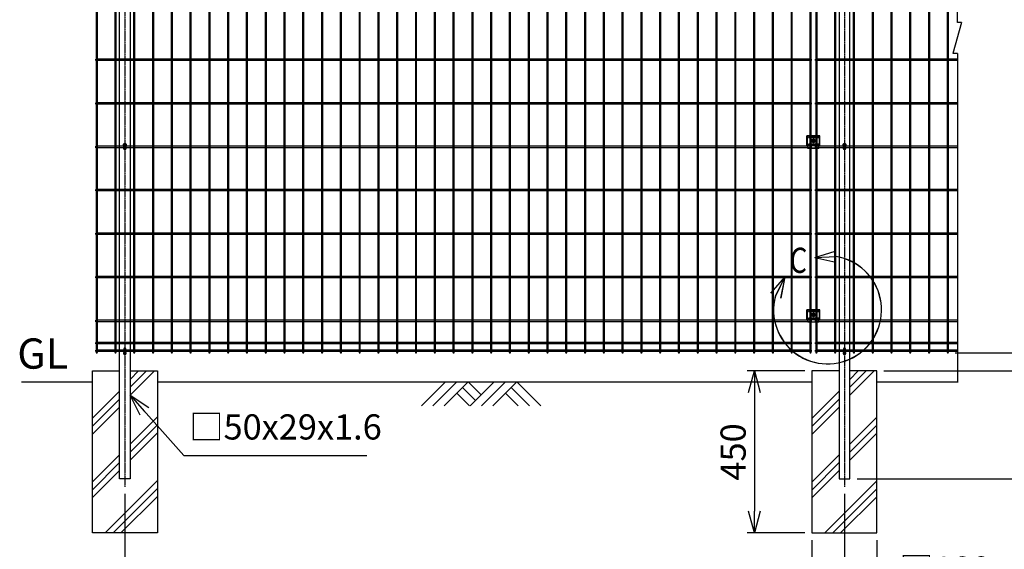
# Model space of a CAD drawing. Units: millimetres. Extents: x 369 to 4526, y 164 to 4724.
# Drawn here: x 369 to 3106, y 1787 to 3258 of the extents above; entities that cross this region are included whole.
import ezdxf

# ---------------------------------------------------------------- set-up
doc = ezdxf.new("R2010")
doc.units = ezdxf.units.MM
doc.header["$LTSCALE"] = 0.2
doc.linetypes.add('CENTER2', pattern=[28.575, 19.05, -3.175, 3.175, -3.175])
doc.linetypes.add('DASHED2', pattern=[9.525, 6.35, -3.175])
for name, color, linetype in [('CENTER', 6, 'CENTER2'), ('DASH', 30, 'DASHED2'), ('L', 7, 'Continuous'), ('M', 82, 'Continuous'), ('TEXT', 150, 'Continuous'), ('TEXT_20', 150, 'Continuous')]:
    doc.layers.add(name, color=color, linetype=linetype)
doc.styles.add('NCE', font='romans.shx', dxfattribs={"width": 0.8, "bigfont": 'extfont.shx'})
doc.styles.get("Standard").update_dxf_attribs({"font": 'romans.shx', "width": 0.8, "bigfont": 'extfont.shx'})
doc.dimstyles.new('NCE_20', dxfattribs={"dimscale": 20, "dimtxt": 3.5, "dimasz": 3, "dimexe": 1, "dimexo": 1, "dimgap": 1.2, "dimtad": 1, "dimdsep": 46, "dimtxsty": 'NCE', "dimblk": 'OPEN30', "dimcen": 0, "dimclrd": 7, "dimclre": 7, "dimclrt": 256, "dimaunit": 1, "dimadec": 1, "dimazin": 0, "dimtfac": 1, "dimtmove": 0, "dimatfit": 3, "dimldrblk": 'OPEN30', "dimfxl": 1, "dimtfill": 1, "dimtfillclr": 256, "dimtolj": 1, "dimtzin": 0, "dimarcsym": 2})

# ---------------------------------------------------------------- blocks, each defined once
blk = doc.blocks.new('ステラP横ネット4.5')
at = {"layer": 'M'}
for p, q in [((3.4, 2.2), (2.4, 2.2)), ((2.4, -2.3), (2.4, 2.2)), ((55.6, 2.2), (7, 2.2)), ((107.8, 2.2), (59.2, 2.2)), ((160, 2.2), (111.4, 2.2)), ((212.2, 2.2), (163.6, 2.2)), ((264.4, 2.2), (215.8, 2.2)), ((316.6, 2.2), (268, 2.2)), ((368.8, 2.2), (320.2, 2.2)), ((421, 2.2), (372.4, 2.2)), ((473.2, 2.2), (424.6, 2.2)), ((525.4, 2.2), (476.8, 2.2)), ((577.6, 2.2), (529, 2.2)), ((629.8, 2.2), (581.2, 2.2)), ((682, 2.2), (633.4, 2.2)), ((734.2, 2.2), (685.6, 2.2)), ((786.4, 2.2), (737.8, 2.2)), ((838.6, 2.2), (790, 2.2)), ((890.8, 2.2), (842.2, 2.2)), ((943, 2.2), (894.4, 2.2)), ((995.2, 2.2), (946.6, 2.2)), ((1047.4, 2.2), (998.8, 2.2)), ((1099.6, 2.2), (1051, 2.2)), ((1151.8, 2.2), (1103.2, 2.2)), ((1204, 2.2), (1155.4, 2.2)), ((1256.2, 2.2), (1207.6, 2.2)), ((1308.4, 2.2), (1259.8, 2.2)), ((1360.6, 2.2), (1312, 2.2)), ((1412.8, 2.2), (1364.2, 2.2)), ((1465, 2.2), (1416.4, 2.2)), ((1517.2, 2.2), (1468.6, 2.2)), ((1569.4, 2.2), (1520.8, 2.2)), ((1621.6, 2.2), (1573, 2.2)), ((1673.8, 2.2), (1625.2, 2.2)), ((1726, 2.2), (1677.4, 2.2)), ((1778.2, 2.2), (1729.6, 2.2)), ((1830.4, 2.2), (1781.8, 2.2)), ((1882.6, 2.2), (1834, 2.2)), ((1934.8, 2.2), (1886.2, 2.2)), ((1987, 2.2), (1938.4, 2.2)), ((1990.6, 2.2), (1991.6, 2.2)), ((1991.6, -2.3), (1991.6, 2.2)), ((3.4, -2.3), (2.4, -2.3)), ((55.6, -2.3), (7, -2.3)), ((107.8, -2.3), (59.2, -2.3)), ((160, -2.3), (111.4, -2.3)), ((212.2, -2.3), (163.6, -2.3)), ((264.4, -2.3), (215.8, -2.3)), ((316.6, -2.3), (268, -2.3)), ((368.8, -2.3), (320.2, -2.3)), ((421, -2.3), (372.4, -2.3)), ((473.2, -2.3), (424.6, -2.3)), ((525.4, -2.3), (476.8, -2.3)), ((577.6, -2.3), (529, -2.3)), ((629.8, -2.3), (581.2, -2.3)), ((682, -2.3), (633.4, -2.3)), ((734.2, -2.3), (685.6, -2.3)), ((786.4, -2.3), (737.8, -2.3)), ((838.6, -2.3), (790, -2.3)), ((890.8, -2.3), (842.2, -2.3)), ((943, -2.3), (894.4, -2.3)), ((995.2, -2.3), (946.6, -2.3)), ((1047.4, -2.3), (998.8, -2.3)), ((1099.6, -2.3), (1051, -2.3)), ((1151.8, -2.3), (1103.2, -2.3)), ((1204, -2.3), (1155.4, -2.3)), ((1256.2, -2.3), (1207.6, -2.3)), ((1308.4, -2.3), (1259.8, -2.3)), ((1360.6, -2.3), (1312, -2.3)), ((1412.8, -2.3), (1364.2, -2.3)), ((1465, -2.3), (1416.4, -2.3)), ((1517.2, -2.3), (1468.6, -2.3)), ((1569.4, -2.3), (1520.8, -2.3)), ((1621.6, -2.3), (1573, -2.3)), ((1673.8, -2.3), (1625.2, -2.3)), ((1726, -2.3), (1677.4, -2.3)), ((1778.2, -2.3), (1729.6, -2.3)), ((1830.4, -2.3), (1781.8, -2.3)), ((1882.6, -2.3), (1834, -2.3)), ((1934.8, -2.3), (1886.2, -2.3)), ((1987, -2.3), (1938.4, -2.3)), ((1990.6, -2.3), (1991.6, -2.3))]:
    blk.add_line(p, q, dxfattribs=at)
blk = doc.blocks.new('ステラP横ネット3.6')
at = {"layer": 'M'}
for p, q in [((3.39995, 1.8), (2.3999, 1.8)), ((2.4, -1.8), (2.4, 1.8)), ((55.59995, 1.8), (6.99995, 1.8)), ((107.79995, 1.8), (59.19995, 1.8)), ((159.99995, 1.8), (111.39995, 1.8)), ((212.19995, 1.8), (163.59995, 1.8)), ((264.39995, 1.8), (215.79995, 1.8)), ((316.59995, 1.8), (267.99995, 1.8)), ((368.79995, 1.8), (320.19995, 1.8)), ((420.99995, 1.8), (372.39995, 1.8)), ((473.19995, 1.8), (424.59995, 1.8)), ((525.39995, 1.8), (476.79995, 1.8)), ((577.59995, 1.8), (528.99995, 1.8)), ((629.79995, 1.8), (581.19995, 1.8)), ((681.99995, 1.8), (633.39995, 1.8)), ((734.19995, 1.8), (685.59995, 1.8)), ((786.39995, 1.8), (737.79995, 1.8)), ((838.59995, 1.8), (789.99995, 1.8)), ((890.79995, 1.8), (842.19995, 1.8)), ((942.99995, 1.8), (894.39995, 1.8)), ((995.19995, 1.8), (946.59995, 1.8)), ((1047.39995, 1.8), (998.79995, 1.8)), ((1099.59995, 1.8), (1050.99995, 1.8)), ((1151.79995, 1.8), (1103.19995, 1.8)), ((1203.99995, 1.8), (1155.39995, 1.8)), ((1256.19995, 1.8), (1207.59995, 1.8)), ((1308.39995, 1.8), (1259.79995, 1.8)), ((1360.59995, 1.8), (1311.99995, 1.8)), ((1412.79995, 1.8), (1364.19995, 1.8)), ((1464.99995, 1.8), (1416.39995, 1.8)), ((1517.19995, 1.8), (1468.59995, 1.8)), ((1569.39995, 1.8), (1520.79995, 1.8)), ((1621.59995, 1.8), (1572.99995, 1.8)), ((1673.79995, 1.8), (1625.19995, 1.8)), ((1725.99995, 1.8), (1677.39995, 1.8)), ((1778.19995, 1.8), (1729.59995, 1.8)), ((1830.39995, 1.8), (1781.79995, 1.8)), ((1882.59995, 1.8), (1833.99995, 1.8)), ((1934.79995, 1.8), (1886.19995, 1.8)), ((1986.99995, 1.8), (1938.39995, 1.8)), ((1990.59995, 1.8), (1991.5999, 1.8)), ((1991.5999, -1.8), (1991.5999, 1.8)), ((3.39995, -1.8), (2.3999, -1.8)), ((55.59995, -1.8), (6.99995, -1.8)), ((107.79995, -1.8), (59.19995, -1.8)), ((159.99995, -1.8), (111.39995, -1.8)), ((212.19995, -1.8), (163.59995, -1.8)), ((264.39995, -1.8), (215.79995, -1.8)), ((316.59995, -1.8), (267.99995, -1.8)), ((368.79995, -1.8), (320.19995, -1.8)), ((420.99995, -1.8), (372.39995, -1.8)), ((473.19995, -1.8), (424.59995, -1.8)), ((525.39995, -1.8), (476.79995, -1.8)), ((577.59995, -1.8), (528.99995, -1.8)), ((629.79995, -1.8), (581.19995, -1.8)), ((681.99995, -1.8), (633.39995, -1.8)), ((734.19995, -1.8), (685.59995, -1.8)), ((786.39995, -1.8), (737.79995, -1.8)), ((838.59995, -1.8), (789.99995, -1.8)), ((890.79995, -1.8), (842.19995, -1.8)), ((942.99995, -1.8), (894.39995, -1.8)), ((995.19995, -1.8), (946.59995, -1.8)), ((1047.39995, -1.8), (998.79995, -1.8)), ((1099.59995, -1.8), (1050.99995, -1.8)), ((1151.79995, -1.8), (1103.19995, -1.8)), ((1203.99995, -1.8), (1155.39995, -1.8)), ((1256.19995, -1.8), (1207.59995, -1.8)), ((1308.39995, -1.8), (1259.79995, -1.8)), ((1360.59995, -1.8), (1311.99995, -1.8)), ((1412.79995, -1.8), (1364.19995, -1.8)), ((1464.99995, -1.8), (1416.39995, -1.8)), ((1517.19995, -1.8), (1468.59995, -1.8)), ((1569.39995, -1.8), (1520.79995, -1.8)), ((1621.59995, -1.8), (1572.99995, -1.8)), ((1673.79995, -1.8), (1625.19995, -1.8)), ((1725.99995, -1.8), (1677.39995, -1.8)), ((1778.19995, -1.8), (1729.59995, -1.8)), ((1830.39995, -1.8), (1781.79995, -1.8)), ((1882.59995, -1.8), (1833.99995, -1.8)), ((1934.79995, -1.8), (1886.19995, -1.8)), ((1986.99995, -1.8), (1938.39995, -1.8)), ((1990.59995, -1.8), (1991.5999, -1.8))]:
    blk.add_line(p, q, dxfattribs=at)
blk = doc.blocks.new('_OPEN30')
at = {"color": 0, "linetype": 'ByBlock'}
for p, q in [((-1, 0.268), (0, 0)), ((0, 0), (-1, -0.268)), ((0, 0), (-1, 0))]:
    blk.add_line(p, q, dxfattribs=at)
blk = doc.blocks.new('*D12')
at = {"layer": 'TEXT', "color": 7, "lineweight": -2, "transparency": 16777216}
for p, q in [((2968.8, 4082.5), (3269.2, 4082.5)), ((3249.2, 4022.5), (3249.2, 2392.5)), ((2968.8, 2332.5), (3269.2, 2332.5))]:
    blk.add_line(p, q, dxfattribs=at)
at = {"layer": 'TEXT', "color": 7, "lineweight": -2, "transparency": 16777216, "xscale": 60, "yscale": 60, "zscale": 60}
for p, rotation in [((3249.2, 4082.5), 90), ((3249.2, 2332.5), 270)]:
    blk.add_blockref('_OPEN30', p, dxfattribs=dict(at, rotation=rotation))
at = {"layer": 'TEXT', "transparency": 16777216, "insert": (3190.2, 3207.5), "char_height": 70, "attachment_point": 5, "rotation": 90, "style": 'NCE', "bg_fill": 3, "box_fill_scale": 1.1, "bg_fill_color": 256, "bg_fill_true_color": 13158600, "bg_fill_transparency": 0}
blk.add_mtext('\\A1;1750', dxfattribs=at)
blk = doc.blocks.new('*D13')
at = {"layer": 'TEXT', "color": 7, "lineweight": -2, "transparency": 16777216}
for p, q in [((2968.8, 4082.5), (3429.2, 4082.5)), ((3409.2, 4022.5), (3409.2, 2342.5)), ((2770.9, 2282.5), (3429.2, 2282.5))]:
    blk.add_line(p, q, dxfattribs=at)
at = {"layer": 'TEXT', "color": 7, "lineweight": -2, "transparency": 16777216, "xscale": 60, "yscale": 60, "zscale": 60}
for p, rotation in [((3409.2, 4082.5), 90), ((3409.2, 2282.5), 270)]:
    blk.add_blockref('_OPEN30', p, dxfattribs=dict(at, rotation=rotation))
at = {"layer": 'TEXT', "transparency": 16777216, "insert": (3350.2, 3182.5), "char_height": 70, "attachment_point": 5, "rotation": 90, "style": 'NCE', "bg_fill": 3, "box_fill_scale": 1.1, "bg_fill_color": 256, "bg_fill_true_color": 13158600, "bg_fill_transparency": 0}
blk.add_mtext('\\A1;1800', dxfattribs=at)
blk = doc.blocks.new('*D14')
at = {"layer": 'TEXT', "color": 7, "lineweight": -2, "transparency": 16777216}
for p, q in [((2968.8, 4082.5), (3589.2, 4082.5)), ((3569.2, 4022.5), (3569.2, 2042.5)), ((2696.2, 1982.5), (3589.2, 1982.5))]:
    blk.add_line(p, q, dxfattribs=at)
at = {"layer": 'TEXT', "color": 7, "lineweight": -2, "transparency": 16777216, "xscale": 60, "yscale": 60, "zscale": 60}
for p, rotation in [((3569.2, 4082.5), 90), ((3569.2, 1982.5), 270)]:
    blk.add_blockref('_OPEN30', p, dxfattribs=dict(at, rotation=rotation))
at = {"layer": 'TEXT', "transparency": 16777216, "insert": (3510.2, 3032.5), "char_height": 70, "attachment_point": 5, "rotation": 90, "style": 'NCE', "bg_fill": 3, "box_fill_scale": 1.1, "bg_fill_color": 256, "bg_fill_true_color": 13158600, "bg_fill_transparency": 0}
blk.add_mtext('\\A1;2100', dxfattribs=at)
blk = doc.blocks.new('*D15')
at = {"layer": 'TEXT', "color": 7, "lineweight": -2, "transparency": 16777216}
for p, q in [((2770.9, 2282.5), (3429.2, 2282.5)), ((3409.2, 2222.5), (3409.2, 2042.5)), ((2696.2, 1982.5), (3429.2, 1982.5))]:
    blk.add_line(p, q, dxfattribs=at)
at = {"layer": 'TEXT', "color": 7, "lineweight": -2, "transparency": 16777216, "xscale": 60, "yscale": 60, "zscale": 60}
for p, rotation in [((3409.2, 2282.5), 90), ((3409.2, 1982.5), 270)]:
    blk.add_blockref('_OPEN30', p, dxfattribs=dict(at, rotation=rotation))
at = {"layer": 'TEXT', "transparency": 16777216, "insert": (3350.2, 2157.5), "char_height": 70, "attachment_point": 5, "rotation": 90, "style": 'NCE', "bg_fill": 3, "box_fill_scale": 1.1, "bg_fill_color": 256, "bg_fill_true_color": 13158600, "bg_fill_transparency": 0}
blk.add_mtext('\\A1;300', dxfattribs=at)
blk = doc.blocks.new('B部')
at = {"layer": 'L'}
for p, q in [((-1.86, 7.18), (0.97, 8.17)), ((-1.86, 7.18), (0.97, 8.17)), ((-1.86, 7.18), (0.97, 8.17)), ((-1.86, 7.18), (0.97, 8.17)), ((-1.86, 7.18), (1.13, 7.41)), ((-1.86, 7.18), (1.13, 7.4)), ((-1.86, 7.18), (1.13, 7.4)), ((-1.86, 7.18), (1.13, 7.4)), ((-1.86, 7.18), (1.08, 6.62)), ((-1.86, 7.18), (1.09, 6.62)), ((-1.86, 7.18), (1.09, 6.62)), ((-1.86, 7.18), (1.09, 6.62)), ((-5.92, 4.35), (-7.81, 2.02)), ((-5.91, 4.35), (-7.81, 2.02)), ((-5.91, 4.35), (-7.81, 2.02)), ((-5.91, 4.34), (-7.81, 2.02)), ((-5.92, 4.35), (-7.15, 1.61)), ((-5.91, 4.35), (-7.14, 1.61)), ((-5.91, 4.35), (-7.14, 1.61)), ((-5.91, 4.34), (-7.14, 1.61)), ((-5.92, 4.35), (-6.4, 1.38)), ((-5.91, 4.35), (-6.39, 1.39)), ((-5.91, 4.35), (-6.39, 1.38)), ((-5.91, 4.34), (-6.39, 1.38))]:
    blk.add_line(p, q, dxfattribs=at)
for centre in [(0.17, -0.03), (0.17, -0.04), (0.17, -0.04), (0.18, -0.04)]:
    blk.add_arc(centre, 7.5, 167.3331, 82.6664, dxfattribs=at)
at = {"layer": 'TEXT', "width": 0.8}
for p in [(-5.33, 4.97), (-5.33, 4.96)]:
    blk.add_attdef('B', p, '', height=3.5, dxfattribs=at)
blk = doc.blocks.new('土')
at = {"layer": 'L'}
for p, q in [((0, 0), (-66.8, -66.8)), ((31.5, 0), (-35.3, -66.8)), ((63, 0), (-3.8, -66.8)), ((47.2, -15.8), (83.3, -51.8)), ((63, 0), (99, -36)), ((135, 0), (68.2, -66.8)), ((166.5, 0), (99.7, -66.8)), ((198, 0), (131.2, -66.8)), ((182.2, -15.8), (233.3, -66.8)), ((198, 0), (264.8, -66.8)), ((31.5, -31.5), (66.8, -66.8)), ((166.5, -31.5), (201.8, -66.8))]:
    blk.add_line(p, q, dxfattribs=at)
blk = doc.blocks.new('ステラP_メッシュ接続中下段_孔型_正面')
at = {"layer": 'CENTER'}
for p, q in [((-14, 10), (14, 10)), ((-5.5, 0), (5.5, 0)), ((-5.5, 0), (5.5, 0)), ((-5.5, 0), (5.5, 0)), ((0, -5.5), (0, 5.5)), ((0, -5.5), (0, 5.5)), ((0, -5.5), (0, 5.5)), ((-14, -10), (14, -10))]:
    blk.add_line(p, q, dxfattribs=at)
at = {"layer": 'DASH'}
for p, q in [((-16.6, -13), (-16.6, 14)), ((16.6, -13), (16.6, 14)), ((-15.3, -19.6), (15.3, -19.6))]:
    blk.add_line(p, q, dxfattribs=at)
at = {"layer": 'M'}
for p, q in [((18.1, 14), (-18.1, 14)), ((-18.1, -13), (-18.1, 14)), ((18.1, -13), (18.1, 14)), ((-18.1, -13), (16.6, -13)), ((-15.3, -21), (-15.3, -13)), ((15.3, -21), (-15.3, -21)), ((15.3, -21), (15.3, -13)), ((16.6, -13), (18.1, -13))]:
    blk.add_line(p, q, dxfattribs=at)
for points in [[(13, 11), (-13, 11, 1), (-13, 9), (13, 9, 1)], [(13, -11, 1), (13, -9), (-13, -9, 1), (-13, -11)]]:
    blk.add_lwpolyline(points, format="xyb", close=True, dxfattribs=at)
blk.add_circle((0, 0), 3.5, dxfattribs=at)
blk = doc.blocks.new('*D20')
at = {"layer": 'TEXT', "color": 7, "lineweight": -2, "transparency": 16777216}
for p, q in [((2550.9, 2282.5), (2390.9, 2282.5)), ((2410.9, 2222.5), (2410.9, 1892.5)), ((2550.9, 1832.5), (2390.9, 1832.5))]:
    blk.add_line(p, q, dxfattribs=at)
at = {"layer": 'TEXT', "color": 7, "lineweight": -2, "transparency": 16777216, "xscale": 60, "yscale": 60, "zscale": 60}
for p, rotation in [((2410.9, 2282.5), 90), ((2410.9, 1832.5), 270)]:
    blk.add_blockref('_OPEN30', p, dxfattribs=dict(at, rotation=rotation))
at = {"layer": 'TEXT', "transparency": 16777216, "insert": (2351.9, 2057.5), "char_height": 70, "attachment_point": 5, "rotation": 90, "style": 'NCE', "bg_fill": 3, "box_fill_scale": 1.1, "bg_fill_color": 256, "bg_fill_true_color": 13158600, "bg_fill_transparency": 0}
blk.add_mtext('\\A1;450', dxfattribs=at)
blk = doc.blocks.new('フックボルト正面')
at = {"layer": 'M'}
blk.add_lwpolyline([(-2.6, 0), (-2.6, -12.2, 1), (2.6, -12.2), (2.6, 0, 1)], format="xyb", close=True, dxfattribs=at)
for radius, start, end in [(4, 310.5416, 229.4584), (3, 330.0736, 209.9264)]:
    blk.add_arc((0, 0), radius, start, end, dxfattribs=at)
blk = doc.blocks.new('*D22')
at = {"layer": 'TEXT', "color": 7, "lineweight": -2, "transparency": 16777216}
for p, q in [((3249.2, 2392.5), (3249.2, 2452.5)), ((2968.8, 2332.5), (3269.2, 2332.5)), ((3249.2, 2282.5), (3249.2, 2332.5)), ((2770.9, 2282.5), (3269.2, 2282.5)), ((3249.2, 2222.5), (3249.2, 2162.5))]:
    blk.add_line(p, q, dxfattribs=at)
at = {"layer": 'TEXT', "color": 7, "lineweight": -2, "transparency": 16777216, "xscale": 60, "yscale": 60, "zscale": 60}
for p, rotation in [((3249.2, 2332.5), 270), ((3249.2, 2282.5), 90)]:
    blk.add_blockref('_OPEN30', p, dxfattribs=dict(at, rotation=rotation))
at = {"layer": 'TEXT', "transparency": 16777216, "insert": (3190.2, 2307.5), "char_height": 70, "attachment_point": 5, "rotation": 90, "style": 'NCE', "bg_fill": 3, "box_fill_scale": 1.1, "bg_fill_color": 256, "bg_fill_true_color": 13158600, "bg_fill_transparency": 0}
blk.add_mtext('\\A1;50', dxfattribs=at)
blk = doc.blocks.new('*D29')
at = {"layer": 'TEXT_20', "color": 7, "lineweight": -2, "transparency": 16777216}
for p, q in [((661.5, 1940.7), (661.5, 1471.5)), ((2661.5, 1940.7), (2661.5, 1471.5)), ((721.5, 1491.5), (2601.5, 1491.5))]:
    blk.add_line(p, q, dxfattribs=at)
at = {"layer": 'TEXT_20', "color": 7, "lineweight": -2, "transparency": 16777216, "xscale": 60, "yscale": 60, "zscale": 60, "rotation": 180}
blk.add_blockref('_OPEN30', (661.5, 1491.5), dxfattribs=at)
at = {"layer": 'TEXT_20', "color": 7, "lineweight": -2, "transparency": 16777216, "xscale": 60, "yscale": 60, "zscale": 60}
blk.add_blockref('_OPEN30', (2661.5, 1491.5), dxfattribs=at)
at = {"layer": 'TEXT_20', "transparency": 16777216, "insert": (1661.5, 1550.5), "char_height": 70, "attachment_point": 5, "style": 'NCE', "bg_fill": 3, "box_fill_scale": 1.1, "bg_fill_color": 256, "bg_fill_true_color": 13158600, "bg_fill_transparency": 0}
blk.add_mtext('\\A1;2000', dxfattribs=at)
blk = doc.blocks.new('*D30')
at = {"layer": 'TEXT', "color": 7, "lineweight": -2, "transparency": 16777216}
for p, q in [((2570.9, 1812.5), (2570.9, 1652.9)), ((2750.9, 1812.5), (2750.9, 1652.9)), ((2630.9, 1672.9), (2690.9, 1672.9)), ((2750.9, 1672.9), (3070.6, 1672.9))]:
    blk.add_line(p, q, dxfattribs=at)
at = {"layer": 'TEXT', "color": 7, "lineweight": -2, "transparency": 16777216, "xscale": 60, "yscale": 60, "zscale": 60, "rotation": 180}
blk.add_blockref('_OPEN30', (2570.9, 1672.9), dxfattribs=at)
at = {"layer": 'TEXT', "color": 7, "lineweight": -2, "transparency": 16777216, "xscale": 60, "yscale": 60, "zscale": 60}
blk.add_blockref('_OPEN30', (2750.9, 1672.9), dxfattribs=at)
at = {"layer": 'TEXT', "transparency": 16777216, "insert": (2940.7, 1731.9), "char_height": 70, "attachment_point": 5, "style": 'NCE', "bg_fill": 3, "box_fill_scale": 1.1, "bg_fill_color": 256, "bg_fill_true_color": 13158600, "bg_fill_transparency": 0}
blk.add_mtext('\\A1;□180', dxfattribs=at)

msp = doc.modelspace()

# ---------------------------------------------------------------- linework, layer by layer
at = {"layer": 'CENTER'}
for p, q in [((661.463, 4083.604), (661.463, 1960.723)), ((2661.467, 4083.604), (2661.467, 1960.723)), ((2569.064, 2921.804), (2581.064, 2921.804)), ((2575.064, 2927.804), (2575.064, 2915.804)), ((2569.063, 2438.531), (2581.063, 2438.531)), ((2575.063, 2444.531), (2575.063, 2432.531))]:
    msp.add_line(p, q, dxfattribs=at)
at = {"layer": 'L'}
for p, q in [((675.873, 2214.866), (743.538, 2282.531)), ((675.873, 2236.963), (721.441, 2282.531)), ((675.873, 2259.06), (699.344, 2282.531)), ((374.601, 2252.531), (570.877, 2252.531)), ((751.877, 2252.531), (2568.877, 2252.531)), ((570.873, 2150.46), (646.873, 2226.46)), ((2570.877, 2150.46), (2646.877, 2226.46)), ((570.873, 2128.363), (646.873, 2204.363)), ((2570.877, 2128.363), (2646.877, 2204.363)), ((570.873, 2106.266), (646.873, 2182.266)), ((2570.877, 2106.266), (2646.877, 2182.266)), ((675.963, 2078.774), (750.873, 2153.684)), ((675.963, 2056.676), (750.873, 2131.586)), ((675.963, 2034.579), (750.873, 2109.489)), ((570.873, 1973.684), (646.963, 2049.774)), ((570.873, 1951.586), (646.963, 2027.676)), ((2570.877, 1973.684), (2646.967, 2049.774)), ((2570.877, 1951.586), (2646.967, 2027.676)), ((570.873, 1929.489), (646.963, 2005.579)), ((2570.877, 1929.489), (2646.967, 2005.579)), ((606.498, 1832.531), (750.873, 1976.907)), ((628.595, 1832.531), (750.873, 1954.81)), ((2628.598, 1832.531), (2750.877, 1954.81)), ((650.692, 1832.531), (750.873, 1932.713)), ((2650.695, 1832.531), (2750.877, 1932.713))]:
    msp.add_line(p, q, dxfattribs=at)
at = {"layer": 'M'}
for p, q in [((2581.463, 3148.785), (2580.463, 3148.785)), ((2580.464, 3145.185), (2580.464, 3148.785)), ((2633.663, 3148.785), (2585.063, 3148.785)), ((2685.863, 3148.785), (2637.263, 3148.785)), ((2738.063, 3148.785), (2689.463, 3148.785)), ((2790.263, 3148.785), (2741.663, 3148.785)), ((2842.463, 3148.785), (2793.863, 3148.785)), ((2894.663, 3148.785), (2846.063, 3148.785)), ((2946.863, 3148.785), (2898.263, 3148.785)), ((2974.763, 3148.785), (2950.463, 3148.785)), ((2581.463, 3145.185), (2580.463, 3145.185)), ((2633.663, 3145.185), (2585.063, 3145.185)), ((2685.863, 3145.185), (2637.263, 3145.185)), ((2738.063, 3145.185), (2689.463, 3145.185)), ((2790.263, 3145.185), (2741.663, 3145.185)), ((2842.463, 3145.185), (2793.863, 3145.185)), ((2894.663, 3145.185), (2846.063, 3145.185)), ((2946.863, 3145.185), (2898.263, 3145.185)), ((2974.763, 3145.185), (2950.463, 3145.185)), ((2581.463, 3027.695), (2580.463, 3027.695)), ((2581.463, 3024.095), (2580.463, 3024.095)), ((2580.464, 3024.095), (2580.464, 3027.695)), ((2633.663, 3027.695), (2585.063, 3027.695)), ((2633.663, 3024.095), (2585.063, 3024.095)), ((2685.863, 3027.695), (2637.263, 3027.695)), ((2685.863, 3024.095), (2637.263, 3024.095)), ((2738.063, 3027.695), (2689.463, 3027.695)), ((2738.063, 3024.095), (2689.463, 3024.095)), ((2790.263, 3027.695), (2741.663, 3027.695)), ((2790.263, 3024.095), (2741.663, 3024.095)), ((2842.463, 3027.695), (2793.863, 3027.695)), ((2842.463, 3024.095), (2793.863, 3024.095)), ((2894.663, 3027.695), (2846.063, 3027.695)), ((2894.663, 3024.095), (2846.063, 3024.095)), ((2946.863, 3027.695), (2898.263, 3027.695)), ((2946.863, 3024.095), (2898.263, 3024.095)), ((2974.763, 3027.695), (2950.463, 3027.695)), ((2974.763, 3024.095), (2950.463, 3024.095)), ((2581.463, 2907.054), (2580.463, 2907.054)), ((2581.463, 2902.554), (2580.463, 2902.554)), ((2580.464, 2902.554), (2580.464, 2907.054)), ((2633.663, 2907.054), (2585.063, 2907.054)), ((2633.663, 2902.554), (2585.063, 2902.554)), ((2685.863, 2907.054), (2637.263, 2907.054)), ((2685.863, 2902.554), (2637.263, 2902.554)), ((2738.063, 2907.054), (2689.463, 2907.054)), ((2738.063, 2902.554), (2689.463, 2902.554)), ((2790.263, 2907.054), (2741.663, 2907.054)), ((2790.263, 2902.554), (2741.663, 2902.554)), ((2842.463, 2907.054), (2793.863, 2907.054)), ((2842.463, 2902.554), (2793.863, 2902.554)), ((2894.663, 2907.054), (2846.063, 2907.054)), ((2894.663, 2902.554), (2846.063, 2902.554)), ((2946.863, 2907.054), (2898.263, 2907.054)), ((2946.863, 2902.554), (2898.263, 2902.554)), ((2974.763, 2907.054), (2950.463, 2907.054)), ((2974.763, 2902.554), (2950.463, 2902.554)), ((2581.463, 2786.604), (2580.463, 2786.604)), ((2581.463, 2783.004), (2580.463, 2783.004)), ((2580.464, 2783.004), (2580.464, 2786.604)), ((2633.663, 2786.604), (2585.063, 2786.604)), ((2633.663, 2783.004), (2585.063, 2783.004)), ((2685.863, 2786.604), (2637.263, 2786.604)), ((2685.863, 2783.004), (2637.263, 2783.004)), ((2738.063, 2786.604), (2689.463, 2786.604)), ((2738.063, 2783.004), (2689.463, 2783.004)), ((2790.263, 2786.604), (2741.663, 2786.604)), ((2790.263, 2783.004), (2741.663, 2783.004)), ((2842.463, 2786.604), (2793.863, 2786.604)), ((2842.463, 2783.004), (2793.863, 2783.004)), ((2894.663, 2786.604), (2846.063, 2786.604)), ((2894.663, 2783.004), (2846.063, 2783.004)), ((2946.863, 2786.604), (2898.263, 2786.604)), ((2946.863, 2783.004), (2898.263, 2783.004)), ((2974.763, 2786.604), (2950.463, 2786.604)), ((2974.763, 2783.004), (2950.463, 2783.004)), ((2581.463, 2665.513), (2580.463, 2665.513)), ((2581.463, 2661.913), (2580.463, 2661.913)), ((2580.464, 2661.913), (2580.464, 2665.513)), ((2633.663, 2665.513), (2585.063, 2665.513)), ((2633.663, 2661.913), (2585.063, 2661.913)), ((2685.863, 2665.513), (2637.263, 2665.513)), ((2685.863, 2661.913), (2637.263, 2661.913)), ((2738.063, 2665.513), (2689.463, 2665.513)), ((2738.063, 2661.913), (2689.463, 2661.913)), ((2790.263, 2665.513), (2741.663, 2665.513)), ((2790.263, 2661.913), (2741.663, 2661.913)), ((2842.463, 2665.513), (2793.863, 2665.513)), ((2842.463, 2661.913), (2793.863, 2661.913)), ((2894.663, 2665.513), (2846.063, 2665.513)), ((2894.663, 2661.913), (2846.063, 2661.913)), ((2946.863, 2665.513), (2898.263, 2665.513)), ((2946.863, 2661.913), (2898.263, 2661.913)), ((2974.763, 2665.513), (2950.463, 2665.513)), ((2974.763, 2661.913), (2950.463, 2661.913)), ((2581.463, 2544.422), (2580.463, 2544.422)), ((2581.463, 2540.822), (2580.463, 2540.822)), ((2580.464, 2540.822), (2580.464, 2544.422)), ((2633.663, 2544.422), (2585.063, 2544.422)), ((2633.663, 2540.822), (2585.063, 2540.822)), ((2685.863, 2544.422), (2637.263, 2544.422)), ((2685.863, 2540.822), (2637.263, 2540.822)), ((2738.063, 2544.422), (2689.463, 2544.422)), ((2738.063, 2540.822), (2689.463, 2540.822)), ((2790.263, 2544.422), (2741.663, 2544.422)), ((2790.263, 2540.822), (2741.663, 2540.822)), ((2842.463, 2544.422), (2793.863, 2544.422)), ((2842.463, 2540.822), (2793.863, 2540.822)), ((2894.663, 2544.422), (2846.063, 2544.422)), ((2894.663, 2540.822), (2846.063, 2540.822)), ((2946.863, 2544.422), (2898.263, 2544.422)), ((2946.863, 2540.822), (2898.263, 2540.822)), ((2974.763, 2544.422), (2950.463, 2544.422)), ((2974.763, 2540.822), (2950.463, 2540.822)), ((2581.463, 2423.781), (2580.463, 2423.781)), ((2581.463, 2419.281), (2580.463, 2419.281)), ((2580.464, 2419.281), (2580.464, 2423.781)), ((2633.663, 2423.781), (2585.063, 2423.781)), ((2633.663, 2419.281), (2585.063, 2419.281)), ((2685.863, 2423.781), (2637.263, 2423.781)), ((2685.863, 2419.281), (2637.263, 2419.281)), ((2738.063, 2423.781), (2689.463, 2423.781)), ((2738.063, 2419.281), (2689.463, 2419.281)), ((2790.263, 2423.781), (2741.663, 2423.781)), ((2790.263, 2419.281), (2741.663, 2419.281)), ((2842.463, 2423.781), (2793.863, 2423.781)), ((2842.463, 2419.281), (2793.863, 2419.281)), ((2894.663, 2423.781), (2846.063, 2423.781)), ((2894.663, 2419.281), (2846.063, 2419.281)), ((2946.863, 2423.781), (2898.263, 2423.781)), ((2946.863, 2419.281), (2898.263, 2419.281)), ((2974.763, 2423.781), (2950.463, 2423.781)), ((2974.763, 2419.281), (2950.463, 2419.281)), ((2581.463, 2361.331), (2580.463, 2361.331)), ((2581.463, 2357.731), (2580.463, 2357.731)), ((2580.464, 2357.731), (2580.464, 2361.331)), ((2633.663, 2361.331), (2585.063, 2361.331)), ((2633.663, 2357.731), (2585.063, 2357.731)), ((2685.863, 2361.331), (2637.263, 2361.331)), ((2685.863, 2357.731), (2637.263, 2357.731)), ((2738.063, 2361.331), (2689.463, 2361.331)), ((2738.063, 2357.731), (2689.463, 2357.731)), ((2790.263, 2361.331), (2741.663, 2361.331)), ((2790.263, 2357.731), (2741.663, 2357.731)), ((2842.463, 2361.331), (2793.863, 2361.331)), ((2842.463, 2357.731), (2793.863, 2357.731)), ((2894.663, 2361.331), (2846.063, 2361.331)), ((2894.663, 2357.731), (2846.063, 2357.731)), ((2946.863, 2361.331), (2898.263, 2361.331)), ((2946.863, 2357.731), (2898.263, 2357.731)), ((2974.763, 2361.331), (2950.463, 2361.331)), ((2974.763, 2357.731), (2950.463, 2357.731)), ((2581.463, 2340.631), (2580.463, 2340.631)), ((2580.463, 2336.131), (2580.463, 2340.631)), ((2581.463, 2336.131), (2580.463, 2336.131)), ((2633.663, 2340.631), (2585.063, 2340.631)), ((2633.663, 2336.131), (2585.063, 2336.131)), ((2685.863, 2340.631), (2637.263, 2340.631)), ((2685.863, 2336.131), (2637.263, 2336.131)), ((2738.063, 2340.631), (2689.463, 2340.631)), ((2738.063, 2336.131), (2689.463, 2336.131)), ((2790.263, 2340.631), (2741.663, 2340.631)), ((2790.263, 2336.131), (2741.663, 2336.131)), ((2842.463, 2340.631), (2793.863, 2340.631)), ((2842.463, 2336.131), (2793.863, 2336.131)), ((2894.663, 2340.631), (2846.063, 2340.631)), ((2894.663, 2336.131), (2846.063, 2336.131)), ((2946.863, 2340.631), (2898.263, 2340.631)), ((2946.863, 2336.131), (2898.263, 2336.131)), ((2974.763, 2340.631), (2950.463, 2340.631)), ((2974.763, 2336.131), (2950.463, 2336.131))]:
    msp.add_line(p, q, dxfattribs=at)
for points in [[(585.063, 2334.331), (585.063, 4080.731, 1), (581.463, 4080.731), (581.463, 2334.331, 1)], [(637.263, 2334.331), (637.263, 4080.731, 1), (633.663, 4080.731), (633.663, 2334.331, 1)], [(689.463, 2334.331), (689.463, 4080.731, 1), (685.863, 4080.731), (685.863, 2334.331, 1)], [(741.663, 2334.331), (741.663, 4080.731, 1), (738.063, 4080.731), (738.063, 2334.331, 1)], [(793.863, 2334.331), (793.863, 4080.731, 1), (790.263, 4080.731), (790.263, 2334.331, 1)], [(846.063, 2334.331), (846.063, 4080.731, 1), (842.463, 4080.731), (842.463, 2334.331, 1)], [(898.263, 2334.331), (898.263, 4080.731, 1), (894.663, 4080.731), (894.663, 2334.331, 1)], [(950.463, 2334.331), (950.463, 4080.731, 1), (946.863, 4080.731), (946.863, 2334.331, 1)], [(1002.663, 2334.331), (1002.663, 4080.731, 1), (999.063, 4080.731), (999.063, 2334.331, 1)], [(1054.863, 2334.331), (1054.863, 4080.731, 1), (1051.263, 4080.731), (1051.263, 2334.331, 1)], [(1107.063, 2334.331), (1107.063, 4080.731, 1), (1103.463, 4080.731), (1103.463, 2334.331, 1)], [(1159.263, 2334.331), (1159.263, 4080.731, 1), (1155.663, 4080.731), (1155.663, 2334.331, 1)], [(1211.463, 2334.331), (1211.463, 4080.731, 1), (1207.863, 4080.731), (1207.863, 2334.331, 1)], [(1263.663, 2334.331), (1263.663, 4080.731, 1), (1260.063, 4080.731), (1260.063, 2334.331, 1)], [(1315.863, 2334.331), (1315.863, 4080.731, 1), (1312.263, 4080.731), (1312.263, 2334.331, 1)], [(1368.063, 2334.331), (1368.063, 4080.731, 1), (1364.463, 4080.731), (1364.463, 2334.331, 1)], [(1420.263, 2334.331), (1420.263, 4080.731, 1), (1416.663, 4080.731), (1416.663, 2334.331, 1)], [(1472.463, 2334.331), (1472.463, 4080.731, 1), (1468.863, 4080.731), (1468.863, 2334.331, 1)], [(1524.663, 2334.331), (1524.663, 4080.731, 1), (1521.063, 4080.731), (1521.063, 2334.331, 1)], [(1576.863, 2334.331), (1576.863, 4080.731, 1), (1573.263, 4080.731), (1573.263, 2334.331, 1)], [(1629.063, 2334.331), (1629.063, 4080.731, 1), (1625.463, 4080.731), (1625.463, 2334.331, 1)], [(1681.263, 2334.331), (1681.263, 4080.731, 1), (1677.663, 4080.731), (1677.663, 2334.331, 1)], [(1733.463, 2334.331), (1733.463, 4080.731, 1), (1729.863, 4080.731), (1729.863, 2334.331, 1)], [(1785.663, 2334.331), (1785.663, 4080.731, 1), (1782.063, 4080.731), (1782.063, 2334.331, 1)], [(1837.863, 2334.331), (1837.863, 4080.731, 1), (1834.263, 4080.731), (1834.263, 2334.331, 1)], [(1890.063, 2334.331), (1890.063, 4080.731, 1), (1886.463, 4080.731), (1886.463, 2334.331, 1)], [(1942.263, 2334.331), (1942.263, 4080.731, 1), (1938.663, 4080.731), (1938.663, 2334.331, 1)], [(1994.463, 2334.331), (1994.463, 4080.731, 1), (1990.863, 4080.731), (1990.863, 2334.331, 1)], [(2046.663, 2334.331), (2046.663, 4080.731, 1), (2043.063, 4080.731), (2043.063, 2334.331, 1)], [(2098.863, 2334.331), (2098.863, 4080.731, 1), (2095.263, 4080.731), (2095.263, 2334.331, 1)], [(2151.063, 2334.331), (2151.063, 4080.731, 1), (2147.463, 4080.731), (2147.463, 2334.331, 1)], [(2203.263, 2334.331), (2203.263, 4080.731, 1), (2199.663, 4080.731), (2199.663, 2334.331, 1)], [(2255.463, 2334.331), (2255.463, 4080.731, 1), (2251.863, 4080.731), (2251.863, 2334.331, 1)], [(2307.663, 2334.331), (2307.663, 4080.731, 1), (2304.063, 4080.731), (2304.063, 2334.331, 1)], [(2359.863, 2334.331), (2359.863, 4080.731, 1), (2356.263, 4080.731), (2356.263, 2334.331, 1)], [(2412.063, 2334.331), (2412.063, 4080.731, 1), (2408.463, 4080.731), (2408.463, 2334.331, 1)], [(2464.263, 2334.331), (2464.263, 4080.731, 1), (2460.663, 4080.731), (2460.663, 2334.331, 1)], [(2516.463, 2334.331), (2516.463, 4080.731, 1), (2512.863, 4080.731), (2512.863, 2334.331, 1)], [(2568.663, 2334.331), (2568.663, 4080.731, 1), (2565.063, 4080.731), (2565.063, 2334.331, 1)], [(2585.063, 2334.331), (2585.063, 4080.731, 1), (2581.463, 4080.731), (2581.463, 2334.331, 1)], [(2637.263, 2334.331), (2637.263, 4080.731, 1), (2633.663, 4080.731), (2633.663, 2334.331, 1)], [(2689.463, 2334.331), (2689.463, 4080.731, 1), (2685.863, 4080.731), (2685.863, 2334.331, 1)], [(2741.663, 2334.331), (2741.663, 4080.731, 1), (2738.063, 4080.731), (2738.063, 2334.331, 1)], [(2793.863, 2334.331), (2793.863, 4080.731, 1), (2790.263, 4080.731), (2790.263, 2334.331, 1)], [(2846.063, 2334.331), (2846.063, 4080.731, 1), (2842.463, 4080.731), (2842.463, 2334.331, 1)], [(2898.263, 2334.331), (2898.263, 4080.731, 1), (2894.663, 4080.731), (2894.663, 2334.331, 1)], [(2950.463, 2334.331), (2950.463, 4080.731, 1), (2946.863, 4080.731), (2946.863, 2334.331, 1)], [(2572.064, 2922.304), (2572.064, 2921.304), (2573.564, 2921.304, -0.41421356), (2574.564, 2920.304), (2574.564, 2918.804), (2575.564, 2918.804), (2575.564, 2920.304, -0.41421356), (2576.564, 2921.304), (2578.064, 2921.304), (2578.064, 2922.304), (2576.564, 2922.304, -0.41421356), (2575.564, 2923.304), (2575.564, 2924.804), (2574.564, 2924.804), (2574.564, 2923.304, -0.41421356), (2573.564, 2922.304)], [(2572.063, 2439.031), (2572.063, 2438.031), (2573.563, 2438.031, -0.41421356), (2574.563, 2437.031), (2574.563, 2435.531), (2575.563, 2435.531), (2575.563, 2437.031, -0.41421356), (2576.563, 2438.031), (2578.063, 2438.031), (2578.063, 2439.031), (2576.563, 2439.031, -0.41421356), (2575.563, 2440.031), (2575.563, 2441.531), (2574.563, 2441.531), (2574.563, 2440.031, -0.41421356), (2573.563, 2439.031)]]:
    msp.add_lwpolyline(points, format="xyb", close=True, dxfattribs=at)
for points in [[(675.963, 1982.529), (646.963, 1982.529), (646.963, 4027.529), (675.963, 4027.529)], [(2570.064, 2918.94), (2570.064, 2924.667), (2575.064, 2927.554), (2580.064, 2924.667), (2580.064, 2918.94), (2575.064, 2916.054)], [(2570.063, 2435.668), (2570.063, 2441.394), (2575.063, 2444.281), (2580.063, 2441.394), (2580.063, 2435.668), (2575.063, 2432.781)]]:
    msp.add_lwpolyline(points, close=True, dxfattribs=at)
msp.add_lwpolyline([(676.053, 2282.531), (752.053, 2282.531), (752.053, 1832.531), (572.053, 1832.531), (572.053, 2282.531), (646.963, 2282.531)], dxfattribs=at)
for centre in [(2575.064, 2921.804), (2575.063, 2438.531)]:
    msp.add_circle(centre, 4.9, dxfattribs=at)

# ---------------------------------------------------------------- block references
for p in [(578.063, 2904.804), (578.063, 2421.531), (578.063, 2338.381)]:
    msp.add_blockref('ステラP横ネット4.5', p)
at = {"layer": 'L'}
msp.add_blockref('土', (1552.573, 2252.531), dxfattribs=at)
at = {"layer": 'M'}
for name, p in [('ステラP横ネット3.6', (578.064, 3146.985)), ('ステラP横ネット3.6', (578.064, 3025.895)), ('ステラP_メッシュ接続中下段_孔型_正面', (2575.064, 2921.804)), ('ステラP横ネット3.6', (578.064, 2784.804)), ('ステラP横ネット3.6', (578.064, 2663.713)), ('ステラP横ネット3.6', (578.064, 2542.622)), ('ステラP横ネット3.6', (578.064, 2359.531))]:
    msp.add_blockref(name, p, dxfattribs=at)
at = {"layer": 'M', "xscale": -1}
msp.add_blockref('フックボルト正面', (661.463, 2911.304), dxfattribs=at)
at = {"layer": 'M'}
for name, p, rotation in [('ステラP_メッシュ接続中下段_孔型_正面', (2575.063, 2438.531), 8.172618307482389e-08), ('フックボルト正面', (661.463, 2331.881), 180.0000001596049)]:
    msp.add_blockref(name, p, dxfattribs=dict(at, rotation=rotation))

# ---------------------------------------------------------------- texts
at = {"layer": 'TEXT', "insert": (433.219, 2262.531), "char_height": 84, "width": 104.72712, "attachment_point": 8, "style": 'NCE'}
msp.add_mtext('GL', dxfattribs=at)
at = {"layer": 'TEXT', "insert": (840.289, 2070.087), "char_height": 70, "attachment_point": 7, "style": 'NCE'}
msp.add_mtext('□50x29x1.6', dxfattribs=at)

# ---------------------------------------------------------------- leaders
at = {"layer": 'TEXT'}
msp.add_leader([(675.963, 2214.956), (825.124, 2047.225), (1333.855, 2047.225)], dimstyle='NCE_20', override={"dimgap": 1.2, "dimtad": 0}, dxfattribs=at)

# ---------------------------------------------------------------- next in the draw order: dimensions: what is measured, and where the dimension line sits
dim = msp.add_linear_dim(base=(3249.24, 2332.534), p1=(2948.751, 4082.533), p2=(2948.764, 2332.534), angle=90, dimstyle='NCE_20', dxfattribs=at)
dim.commit()
dim.dimension.update_dxf_attribs({"geometry": '*D12', "text_midpoint": (3190.24, 3207.533)})

# ---------------------------------------------------------------- next in the draw order: dimensions: what is measured, and where the dimension line sits
dim = msp.add_linear_dim(base=(3409.24, 2282.531), p1=(2948.751, 4082.533), p2=(2750.877, 2282.531), angle=90, dimstyle='NCE_20', dxfattribs=at)
dim.commit()
dim.dimension.update_dxf_attribs({"geometry": '*D13', "text_midpoint": (3409.24, 3182.532), "dimtype": 160})

# ---------------------------------------------------------------- next in the draw order: dimensions: what is measured, and where the dimension line sits
dim = msp.add_linear_dim(base=(3569.24, 1982.531), p1=(2948.751, 4082.533), p2=(2676.152, 1982.531), angle=90, dimstyle='NCE_20', dxfattribs=at)
dim.commit()
dim.dimension.update_dxf_attribs({"geometry": '*D14', "text_midpoint": (3569.24, 3032.532), "dimtype": 160})

# ---------------------------------------------------------------- next in the draw order: linework, layer by layer
for p, q in [((2986.777, 3250.368), (2962.75, 3164.694)), ((2986.777, 3250.368), (2975.31, 3250.368)), ((2975.31, 3164.694), (2962.75, 3164.694))]:
    msp.add_line(p, q)
at = {"layer": 'L'}
msp.add_line((2975.31, 3250.368), (2975.31, 4163.309), dxfattribs=at)

# ---------------------------------------------------------------- next in the draw order: block references
at = {"layer": 'M', "xscale": -1}
msp.add_blockref('フックボルト正面', (2661.467, 2911.304), dxfattribs=at)
at = {"layer": 'M', "rotation": 180.0000001597525}
msp.add_blockref('フックボルト正面', (2661.467, 2331.881), dxfattribs=at)

# ---------------------------------------------------------------- next in the draw order: dimensions: what is measured, and where the dimension line sits
at = {"layer": 'TEXT'}
dim = msp.add_linear_dim(base=(3409.24, 1982.531), p1=(2750.877, 2282.531), p2=(2676.152, 1982.531), angle=90, dimstyle='NCE_20', dxfattribs=at)
dim.commit()
dim.dimension.update_dxf_attribs({"geometry": '*D15', "text_midpoint": (3409.24, 2157.531), "dimtype": 160})

# ---------------------------------------------------------------- next in the draw order: linework, layer by layer
at = {"layer": 'L'}
for p, q in [((2975.31, 3164.694), (2975.31, 2250.278)), ((2675.877, 2214.866), (2743.541, 2282.531)), ((2675.877, 2236.963), (2721.444, 2282.531)), ((2675.877, 2259.06), (2699.347, 2282.531)), ((2750.877, 2252.531), (2975.296, 2252.531)), ((2675.967, 2078.774), (2750.877, 2153.684)), ((2675.967, 2056.676), (2750.877, 2131.586)), ((2675.967, 2034.579), (2750.877, 2109.489)), ((2606.501, 1832.531), (2750.877, 1976.907))]:
    msp.add_line(p, q, dxfattribs=at)
at = {"layer": 'M'}
msp.add_lwpolyline([(2646.967, 1982.529), (2675.967, 1982.529), (2675.967, 4027.529), (2646.967, 4027.529)], close=True, dxfattribs=at)
msp.add_lwpolyline([(2646.877, 2282.531), (2570.877, 2282.531), (2570.877, 1832.531), (2750.877, 1832.531), (2750.877, 2282.531), (2675.967, 2282.531)], dxfattribs=at)

# ---------------------------------------------------------------- next in the draw order: block references
at = {"layer": 'TEXT'}
ref = msp.add_blockref('B部', (2610.833, 2452.907), dxfattribs=dict(at, xscale=20, yscale=20, zscale=20, rotation=358))
ref.add_attrib('B', 'C', (2507.834, 2555.858), dxfattribs={"height": 70, "rotation": 358, "width": 0.8})

# ---------------------------------------------------------------- next in the draw order: dimensions: what is measured, and where the dimension line sits
dim = msp.add_linear_dim(base=(3249.24, 2332.534), p1=(2750.877, 2282.531), p2=(2948.764, 2332.534), angle=90, dimstyle='NCE_20', dxfattribs=at)
dim.commit()
dim.dimension.update_dxf_attribs({"geometry": '*D22', "text_midpoint": (3249.24, 2307.532), "dimtype": 160})
dim = msp.add_linear_dim(base=(2410.877, 1832.531), p1=(2570.877, 2282.531), p2=(2570.877, 1832.531), angle=90, dimstyle='NCE_20', dxfattribs=at)
dim.commit()
dim.dimension.update_dxf_attribs({"geometry": '*D20', "text_midpoint": (2351.877, 2057.531)})

# ---------------------------------------------------------------- next in the draw order: dimensions: what is measured, and where the dimension line sits
at = {"layer": 'TEXT_20'}
dim = msp.add_linear_dim(base=(2661.463, 1491.531), p1=(661.463, 1960.723), p2=(2661.463, 1960.723), dimstyle='NCE_20', dxfattribs=at)
dim.commit()
dim.dimension.update_dxf_attribs({"geometry": '*D29', "text_midpoint": (1661.463, 1491.531), "dimtype": 160})

# ---------------------------------------------------------------- next in the draw order: dimensions: what is measured, and where the dimension line sits
at = {"layer": 'TEXT'}
dim = msp.add_linear_dim(base=(2750.877, 1672.875), p1=(2570.877, 1832.531), p2=(2750.877, 1832.531), text='□<>', dimstyle='NCE_20', dxfattribs=at)
dim.commit()
dim.dimension.update_dxf_attribs({"geometry": '*D30', "text_midpoint": (2940.743, 1731.875)})

doc.saveas('drawing.dxf')
